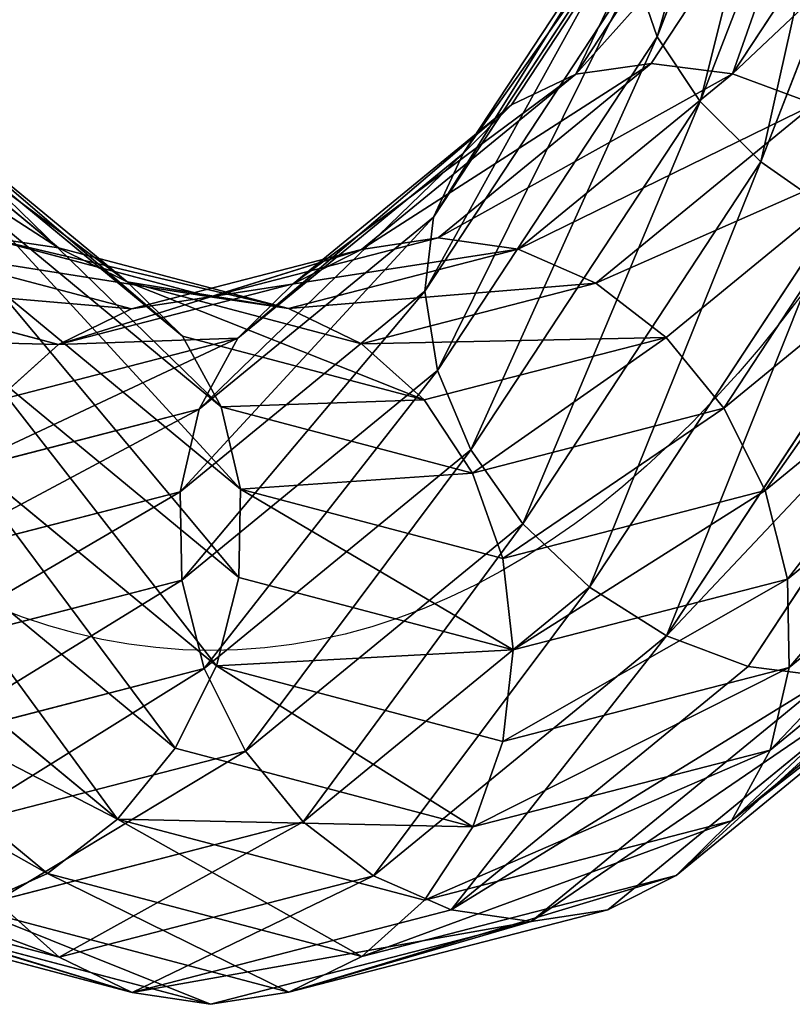
# Model space of a CAD drawing. Units: millimetres. Extents: x -940 to 6091, y -2342 to 9243.
# Drawn here: x 2502 to 2546, y 8515 to 8571 of the extents above; entities that cross this region are included whole.
import ezdxf

# ---------------------------------------------------------------- set-up
doc = ezdxf.new("R2010")
doc.units = ezdxf.units.MM
doc.layers.get('0').update_dxf_attribs({"true_color": 0xff5454})

# ---------------------------------------------------------------- blocks, each defined once
blk = doc.blocks.new('Group_11')
at = {"color": 8, "true_color": 0x64777b}
for p, q in [((103.721, 555.569, 19.985), (140, 560.345, 19.985)), ((140, 560.345, 19.985), (176.279, 555.569, 19.985)), ((140, 559.662, 25.162), (140, 560.345, 19.985)), ((140, 560.345, 19.985), (140, 559.654, 14.809)), ((103.898, 554.909, 25.162), (140, 559.662, 25.162)), ((103.9, 554.901, 14.809), (140, 559.654, 14.809)), ((140, 559.662, 25.162), (176.102, 554.909, 25.162)), ((140, 557.65, 29.987), (140, 559.662, 25.162)), ((140, 559.654, 14.809), (176.1, 554.901, 14.809)), ((140, 559.654, 14.809), (140, 557.635, 9.987)), ((104.418, 552.966, 29.987), (140, 557.65, 29.987)), ((104.422, 552.951, 9.987), (140, 557.635, 9.987)), ((140, 557.65, 29.987), (175.582, 552.966, 29.987)), ((140, 554.448, 34.131), (140, 557.65, 29.987)), ((140, 557.635, 9.987), (175.578, 552.951, 9.987)), ((140, 557.635, 9.987), (140, 554.426, 5.847)), ((69.914, 541.566, 19.985), (103.721, 555.569, 19.985)), ((103.898, 554.909, 25.162), (103.721, 555.569, 19.985)), ((103.721, 555.569, 19.985), (103.9, 554.901, 14.809)), ((70.255, 540.974, 25.162), (103.898, 554.909, 25.162)), ((70.259, 540.967, 14.809), (103.9, 554.901, 14.809)), ((104.418, 552.966, 29.987), (103.898, 554.909, 25.162)), ((103.9, 554.901, 14.809), (104.422, 552.951, 9.987)), ((176.1, 554.901, 14.809), (175.578, 552.951, 9.987)), ((105.247, 549.872, 34.131), (140, 554.448, 34.131)), ((105.253, 549.851, 5.847), (140, 554.426, 5.847)), ((140, 554.426, 5.847), (174.747, 549.851, 5.847)), ((140, 554.426, 5.847), (140, 550.246, 2.672)), ((71.261, 539.232, 29.987), (104.418, 552.966, 29.987)), ((71.269, 539.218, 9.987), (104.422, 552.951, 9.987)), ((105.247, 549.872, 34.131), (104.418, 552.966, 29.987)), ((104.422, 552.951, 9.987), (105.253, 549.851, 5.847)), ((175.578, 552.951, 9.987), (174.747, 549.851, 5.847)), ((175.578, 552.951, 9.987), (208.731, 539.218, 9.987)), ((106.328, 545.839, 37.313), (140, 550.272, 37.313)), ((106.335, 545.813, 2.672), (140, 550.246, 2.672)), ((140, 550.246, 2.672), (173.665, 545.813, 2.672)), ((140, 550.246, 2.672), (140, 545.379, 0.678)), ((72.863, 536.458, 34.131), (105.247, 549.872, 34.131)), ((72.873, 536.439, 5.847), (105.253, 549.851, 5.847)), ((106.328, 545.839, 37.313), (105.247, 549.872, 34.131)), ((105.253, 549.851, 5.847), (106.335, 545.813, 2.672)), ((174.747, 549.851, 5.847), (173.665, 545.813, 2.672)), ((174.747, 549.851, 5.847), (207.127, 536.439, 5.847)), ((74.95, 532.842, 37.313), (106.328, 545.839, 37.313)), ((74.963, 532.819, 2.672), (106.335, 545.813, 2.672)), ((107.587, 541.141, 39.315), (106.328, 545.839, 37.313)), ((106.335, 545.813, 2.672), (107.594, 541.113, 0.678)), ((173.665, 545.813, 2.672), (172.406, 541.113, 0.678)), ((173.665, 545.813, 2.672), (205.037, 532.819, 2.672)), ((140, 545.408, 39.315), (107.587, 541.141, 39.315)), ((107.594, 541.113, 0.678), (140, 545.379, 0.678)), ((140, 545.379, 0.678), (172.406, 541.113, 0.678)), ((140, 545.379, 0.678), (140, 540.157)), ((70.255, 540.974, 25.162), (69.914, 541.566, 19.985)), ((41.366, 518.806, 25.162), (70.255, 540.974, 25.162)), ((71.261, 539.232, 29.987), (70.255, 540.974, 25.162)), ((107.587, 541.141, 39.315), (77.382, 528.63, 39.315)), ((77.397, 528.604, 0.678), (107.594, 541.113, 0.678)), ((108.938, 536.098, 40), (107.587, 541.141, 39.315)), ((107.594, 541.113, 0.678), (108.946, 536.069)), ((172.406, 541.113, 0.678), (171.054, 536.069)), ((172.406, 541.113, 0.678), (202.603, 528.604, 0.678)), ((108.938, 536.098, 40), (140, 540.188, 40)), ((108.946, 536.069), (140, 540.157)), ((140, 540.157), (171.054, 536.069)), ((140, 540.157), (140, 534.937, 0.685)), ((42.789, 517.384, 29.987), (71.261, 539.232, 29.987)), ((72.863, 536.458, 34.131), (71.261, 539.232, 29.987)), ((45.053, 515.119, 34.131), (72.863, 536.458, 34.131)), ((74.95, 532.842, 37.313), (72.863, 536.458, 34.131)), ((79.992, 524.109, 40), (108.938, 536.098, 40)), ((80.008, 524.082), (108.946, 536.069)), ((110.289, 531.055, 39.322), (108.938, 536.098, 40)), ((108.946, 536.069), (110.297, 531.026, 0.685)), ((171.054, 536.069), (169.703, 531.026, 0.685)), ((171.054, 536.069), (199.992, 524.082)), ((110.289, 531.055, 39.322), (140, 534.966, 39.322)), ((110.297, 531.026, 0.685), (140, 534.937, 0.685)), ((140, 534.937, 0.685), (169.703, 531.026, 0.685)), ((140, 534.937, 0.685), (140, 530.073, 2.687)), ((48.006, 512.167, 37.313), (74.95, 532.842, 37.313)), ((77.382, 528.63, 39.315), (74.95, 532.842, 37.313)), ((82.603, 519.587, 39.322), (110.289, 531.055, 39.322)), ((82.618, 519.561, 0.685), (110.297, 531.026, 0.685)), ((111.549, 526.354, 37.328), (110.289, 531.055, 39.322)), ((110.297, 531.026, 0.685), (111.556, 526.328, 2.687)), ((169.703, 531.026, 0.685), (168.444, 526.328, 2.687)), ((169.703, 531.026, 0.685), (197.382, 519.561, 0.685)), ((111.549, 526.354, 37.328), (140, 530.1, 37.328)), ((111.556, 526.328, 2.687), (140, 530.073, 2.687)), ((140, 530.073, 2.687), (168.444, 526.328, 2.687)), ((140, 530.073, 2.687), (140, 525.898, 5.869)), ((77.382, 528.63, 39.315), (51.445, 508.728, 39.315)), ((79.992, 524.109, 40), (77.382, 528.63, 39.315)), ((85.037, 515.372, 37.328), (111.549, 526.354, 37.328)), ((85.05, 515.349, 2.687), (111.556, 526.328, 2.687)), ((112.631, 522.316, 34.153), (111.549, 526.354, 37.328)), ((111.556, 526.328, 2.687), (112.636, 522.295, 5.869)), ((168.444, 526.328, 2.687), (167.364, 522.295, 5.869)), ((168.444, 526.328, 2.687), (194.95, 515.349, 2.687)), ((112.631, 522.316, 34.153), (140, 525.919, 34.153)), ((112.636, 522.295, 5.869), (140, 525.898, 5.869)), ((140, 522.71, 30.013), (140, 525.919, 34.153)), ((140, 525.898, 5.869), (167.364, 522.295, 5.869)), ((140, 525.898, 5.869), (140, 522.695, 10.013)), ((55.136, 505.036, 40), (79.992, 524.109, 40)), ((82.603, 519.587, 39.322), (79.992, 524.109, 40)), ((113.461, 519.216, 30.013), (140, 522.71, 30.013)), ((113.465, 519.202, 10.013), (140, 522.695, 10.013)), ((140, 522.71, 30.013), (166.539, 519.216, 30.013)), ((140, 520.691, 25.191), (140, 522.71, 30.013)), ((140, 522.695, 10.013), (166.535, 519.202, 10.013)), ((140, 522.695, 10.013), (140, 520.683, 14.838)), ((87.127, 511.752, 34.153), (112.631, 522.316, 34.153)), ((87.137, 511.733, 5.869), (112.636, 522.295, 5.869)), ((113.461, 519.216, 30.013), (112.631, 522.316, 34.153)), ((112.636, 522.295, 5.869), (113.465, 519.202, 10.013)), ((167.364, 522.295, 5.869), (166.535, 519.202, 10.013)), ((167.364, 522.295, 5.869), (192.863, 511.733, 5.869)), ((113.984, 517.266, 25.191), (140, 520.691, 25.191)), ((113.986, 517.259, 14.838), (140, 520.683, 14.838)), ((140, 520.691, 25.191), (166.016, 517.266, 25.191)), ((140, 520, 20.015), (140, 520.691, 25.191)), ((140, 520.683, 14.838), (166.014, 517.259, 14.838)), ((140, 520.683, 14.838), (140, 520, 20.015)), ((114.163, 516.598, 20.015), (140, 520, 20.015)), ((140, 520, 20.015), (165.837, 516.598, 20.015)), ((58.829, 501.344, 39.322), (82.603, 519.587, 39.322)), ((85.037, 515.372, 37.328), (82.603, 519.587, 39.322)), ((88.731, 508.973, 30.013), (113.461, 519.216, 30.013)), ((88.739, 508.96, 10.013), (113.465, 519.202, 10.013)), ((113.984, 517.266, 25.191), (113.461, 519.216, 30.013)), ((113.465, 519.202, 10.013), (113.986, 517.259, 14.838)), ((166.535, 519.202, 10.013), (166.014, 517.259, 14.838)), ((166.535, 519.202, 10.013), (191.261, 508.96, 10.013)), ((89.741, 507.224, 25.191), (113.984, 517.266, 25.191)), ((89.745, 507.218, 14.838), (113.986, 517.259, 14.838)), ((114.163, 516.598, 20.015), (113.984, 517.266, 25.191)), ((113.986, 517.259, 14.838), (114.163, 516.598, 20.015)), ((166.014, 517.259, 14.838), (165.837, 516.598, 20.015)), ((166.014, 517.259, 14.838), (190.255, 507.218, 14.838)), ((90.086, 506.626, 20.015), (114.163, 516.598, 20.015)), ((48.006, 512.167, 37.313), (45.053, 515.119, 34.131)), ((62.27, 497.903, 37.328), (85.037, 515.372, 37.328)), ((87.127, 511.752, 34.153), (85.037, 515.372, 37.328)), ((27.331, 485.222, 37.313), (48.006, 512.167, 37.313)), ((51.445, 508.728, 39.315), (48.006, 512.167, 37.313)), ((65.226, 494.947, 34.153), (87.127, 511.752, 34.153)), ((88.731, 508.973, 30.013), (87.127, 511.752, 34.153)), ((51.445, 508.728, 39.315), (31.543, 482.79, 39.315)), ((55.136, 505.036, 40), (51.445, 508.728, 39.315)), ((67.495, 492.678, 30.013), (88.731, 508.973, 30.013)), ((89.741, 507.224, 25.191), (88.731, 508.973, 30.013)), ((88.739, 508.96, 10.013), (89.745, 507.218, 14.838)), ((68.923, 491.25, 25.191), (89.741, 507.224, 25.191)), ((68.928, 491.244, 14.838), (89.745, 507.218, 14.838)), ((90.086, 506.626, 20.015), (89.741, 507.224, 25.191)), ((89.745, 507.218, 14.838), (90.086, 506.626, 20.015)), ((69.411, 490.761, 20.015), (90.086, 506.626, 20.015)), ((36.064, 480.18, 40), (55.136, 505.036, 40)), ((58.829, 501.344, 39.322), (55.136, 505.036, 40))]:
    blk.add_line(p, q, dxfattribs=at)
at = {"color": 8, "true_color": 0x64777b, "extrusion": (-3.00796e-15, -3.46945e-18, -1)}
blk.add_arc((-140, 420.173, -20), 120, 360, 180, dxfattribs=at)
at = {"color": 8, "true_color": 0x64777b}
mesh = blk.add_polyface(dxfattribs=at)
corners = [(103.721, 555.569, 19.985), (140, 559.662, 25.162), (140, 560.345, 19.985), (103.898, 554.909, 25.162)]
mesh.append_faces([[corners[k] for k in face] for face in [(0, 1, 2), (1, 0, 3)]], dxfattribs={"vtx0": -1, "color": 8})
mesh = blk.add_polyface(dxfattribs=at)
corners = [(103.721, 555.569, 19.985), (140, 559.654, 14.809), (103.9, 554.901, 14.809), (140, 560.345, 19.985)]
mesh.append_faces([[corners[k] for k in face] for face in [(0, 1, 2), (1, 0, 3)]], dxfattribs={"vtx0": -1, "color": 8})
mesh = blk.add_polyface(dxfattribs=at)
corners = [(140, 559.662, 25.162), (176.279, 555.569, 19.985), (140, 560.345, 19.985), (176.102, 554.909, 25.162)]
mesh.append_faces([[corners[k] for k in face] for face in [(0, 1, 2), (1, 0, 3)]], dxfattribs={"vtx0": -1, "color": 8})
mesh = blk.add_polyface(dxfattribs=at)
corners = [(140, 560.345, 19.985), (176.1, 554.901, 14.809), (140, 559.654, 14.809), (176.279, 555.569, 19.985)]
mesh.append_faces([[corners[k] for k in face] for face in [(0, 1, 2), (1, 0, 3)]], dxfattribs={"vtx0": -1, "color": 8})
mesh = blk.add_polyface(dxfattribs=at)
corners = [(104.418, 552.966, 29.987), (140, 559.662, 25.162), (103.898, 554.909, 25.162), (140, 557.65, 29.987)]
mesh.append_faces([[corners[k] for k in face] for face in [(0, 1, 2), (1, 0, 3)]], dxfattribs={"vtx0": -1, "color": 8})
mesh = blk.add_polyface(dxfattribs=at)
corners = [(104.422, 552.951, 9.987), (140, 559.654, 14.809), (140, 557.635, 9.987), (103.9, 554.901, 14.809)]
mesh.append_faces([[corners[k] for k in face] for face in [(0, 1, 2), (1, 0, 3)]], dxfattribs={"vtx0": -1, "color": 8})
mesh = blk.add_polyface(dxfattribs=at)
corners = [(140, 559.662, 25.162), (175.582, 552.966, 29.987), (176.102, 554.909, 25.162), (140, 557.65, 29.987)]
mesh.append_faces([[corners[k] for k in face] for face in [(0, 1, 2), (1, 0, 3)]], dxfattribs={"vtx0": -1, "color": 8})
mesh = blk.add_polyface(dxfattribs=at)
corners = [(140, 559.654, 14.809), (175.578, 552.951, 9.987), (140, 557.635, 9.987), (176.1, 554.901, 14.809)]
mesh.append_faces([[corners[k] for k in face] for face in [(0, 1, 2), (1, 0, 3)]], dxfattribs={"vtx0": -1, "color": 8})
mesh = blk.add_polyface(dxfattribs=at)
corners = [(105.247, 549.872, 34.131), (140, 557.65, 29.987), (104.418, 552.966, 29.987), (140, 554.448, 34.131)]
mesh.append_faces([[corners[k] for k in face] for face in [(0, 1, 2), (1, 0, 3)]], dxfattribs={"vtx0": -1, "color": 8})
mesh = blk.add_polyface(dxfattribs=at)
corners = [(105.253, 549.851, 5.847), (140, 557.635, 9.987), (140, 554.426, 5.847), (104.422, 552.951, 9.987)]
mesh.append_faces([[corners[k] for k in face] for face in [(0, 1, 2), (1, 0, 3)]], dxfattribs={"vtx0": -1, "color": 8})
mesh = blk.add_polyface(dxfattribs=at)
corners = [(140, 557.65, 29.987), (174.753, 549.872, 34.131), (175.582, 552.966, 29.987), (140, 554.448, 34.131)]
mesh.append_faces([[corners[k] for k in face] for face in [(0, 1, 2), (1, 0, 3)]], dxfattribs={"vtx0": -1, "color": 8})
mesh = blk.add_polyface(dxfattribs=at)
corners = [(140, 557.635, 9.987), (174.747, 549.851, 5.847), (140, 554.426, 5.847), (175.578, 552.951, 9.987)]
mesh.append_faces([[corners[k] for k in face] for face in [(0, 1, 2), (1, 0, 3)]], dxfattribs={"vtx0": -1, "color": 8})
mesh = blk.add_polyface(dxfattribs=at)
corners = [(69.914, 541.566, 19.985), (103.898, 554.909, 25.162), (103.721, 555.569, 19.985), (70.255, 540.974, 25.162)]
mesh.append_faces([[corners[k] for k in face] for face in [(0, 1, 2), (1, 0, 3)]], dxfattribs={"vtx0": -1, "color": 8})
mesh = blk.add_polyface(dxfattribs=at)
corners = [(70.259, 540.967, 14.809), (103.721, 555.569, 19.985), (103.9, 554.901, 14.809), (69.914, 541.566, 19.985)]
mesh.append_faces([[corners[k] for k in face] for face in [(0, 1, 2), (1, 0, 3)]], dxfattribs={"vtx0": -1, "color": 8})
mesh = blk.add_polyface(dxfattribs=at)
corners = [(71.261, 539.232, 29.987), (103.898, 554.909, 25.162), (70.255, 540.974, 25.162), (104.418, 552.966, 29.987)]
mesh.append_faces([[corners[k] for k in face] for face in [(0, 1, 2), (1, 0, 3)]], dxfattribs={"vtx0": -1, "color": 8})
mesh = blk.add_polyface(dxfattribs=at)
corners = [(70.259, 540.967, 14.809), (104.422, 552.951, 9.987), (71.269, 539.218, 9.987), (103.9, 554.901, 14.809)]
mesh.append_faces([[corners[k] for k in face] for face in [(0, 1, 2), (1, 0, 3)]], dxfattribs={"vtx0": -1, "color": 8})
mesh = blk.add_polyface(dxfattribs=at)
corners = [(175.578, 552.951, 9.987), (209.741, 540.967, 14.809), (208.731, 539.218, 9.987), (176.1, 554.901, 14.809)]
mesh.append_faces([[corners[k] for k in face] for face in [(0, 1, 2), (1, 0, 3)]], dxfattribs={"vtx0": -1, "color": 8})
mesh = blk.add_polyface(dxfattribs=at)
corners = [(106.328, 545.839, 37.313), (140, 554.448, 34.131), (105.247, 549.872, 34.131), (140, 550.272, 37.313)]
mesh.append_faces([[corners[k] for k in face] for face in [(0, 1, 2), (1, 0, 3)]], dxfattribs={"vtx0": -1, "color": 8})
mesh = blk.add_polyface(dxfattribs=at)
corners = [(140, 554.426, 5.847), (106.335, 545.813, 2.672), (105.253, 549.851, 5.847), (140, 550.246, 2.672)]
mesh.append_faces([[corners[k] for k in face] for face in [(0, 1, 2), (1, 0, 3)]], dxfattribs={"vtx0": -1, "color": 8})
mesh = blk.add_polyface(dxfattribs=at)
corners = [(174.747, 549.851, 5.847), (140, 550.246, 2.672), (140, 554.426, 5.847), (173.665, 545.813, 2.672)]
mesh.append_faces([[corners[k] for k in face] for face in [(0, 1, 2), (1, 0, 3)]], dxfattribs={"vtx0": -1, "color": 8})
mesh = blk.add_polyface(dxfattribs=at)
corners = [(72.863, 536.458, 34.131), (104.418, 552.966, 29.987), (71.261, 539.232, 29.987), (105.247, 549.872, 34.131)]
mesh.append_faces([[corners[k] for k in face] for face in [(0, 1, 2), (1, 0, 3)]], dxfattribs={"vtx0": -1, "color": 8})
mesh = blk.add_polyface(dxfattribs=at)
corners = [(71.269, 539.218, 9.987), (105.253, 549.851, 5.847), (72.873, 536.439, 5.847), (104.422, 552.951, 9.987)]
mesh.append_faces([[corners[k] for k in face] for face in [(0, 1, 2), (1, 0, 3)]], dxfattribs={"vtx0": -1, "color": 8})
mesh = blk.add_polyface(dxfattribs=at)
corners = [(174.747, 549.851, 5.847), (208.731, 539.218, 9.987), (207.127, 536.439, 5.847), (175.578, 552.951, 9.987)]
mesh.append_faces([[corners[k] for k in face] for face in [(0, 1, 2), (1, 0, 3)]], dxfattribs={"vtx0": -1, "color": 8})
mesh = blk.add_polyface(dxfattribs=at)
corners = [(107.587, 541.141, 39.315), (140, 550.272, 37.313), (106.328, 545.839, 37.313), (140, 545.408, 39.315)]
mesh.append_faces([[corners[k] for k in face] for face in [(0, 1, 2), (1, 0, 3)]], dxfattribs={"vtx0": -1, "color": 8})
mesh = blk.add_polyface(dxfattribs=at)
corners = [(140, 550.246, 2.672), (107.594, 541.113, 0.678), (106.335, 545.813, 2.672), (140, 545.379, 0.678)]
mesh.append_faces([[corners[k] for k in face] for face in [(0, 1, 2), (1, 0, 3)]], dxfattribs={"vtx0": -1, "color": 8})
mesh = blk.add_polyface(dxfattribs=at)
corners = [(140, 550.246, 2.672), (172.406, 541.113, 0.678), (140, 545.379, 0.678), (173.665, 545.813, 2.672)]
mesh.append_faces([[corners[k] for k in face] for face in [(0, 1, 2), (1, 0, 3)]], dxfattribs={"vtx0": -1, "color": 8})
mesh = blk.add_polyface(dxfattribs=at)
corners = [(74.95, 532.842, 37.313), (105.247, 549.872, 34.131), (72.863, 536.458, 34.131), (106.328, 545.839, 37.313)]
mesh.append_faces([[corners[k] for k in face] for face in [(0, 1, 2), (1, 0, 3)]], dxfattribs={"vtx0": -1, "color": 8})
mesh = blk.add_polyface(dxfattribs=at)
corners = [(105.253, 549.851, 5.847), (74.963, 532.819, 2.672), (72.873, 536.439, 5.847), (106.335, 545.813, 2.672)]
mesh.append_faces([[corners[k] for k in face] for face in [(0, 1, 2), (1, 0, 3)]], dxfattribs={"vtx0": -1, "color": 8})
mesh = blk.add_polyface(dxfattribs=at)
corners = [(174.747, 549.851, 5.847), (205.037, 532.819, 2.672), (173.665, 545.813, 2.672), (207.127, 536.439, 5.847)]
mesh.append_faces([[corners[k] for k in face] for face in [(0, 1, 2), (1, 0, 3)]], dxfattribs={"vtx0": -1, "color": 8})
mesh = blk.add_polyface(dxfattribs=at)
corners = [(77.382, 528.63, 39.315), (106.328, 545.839, 37.313), (74.95, 532.842, 37.313), (107.587, 541.141, 39.315)]
mesh.append_faces([[corners[k] for k in face] for face in [(0, 1, 2), (1, 0, 3)]], dxfattribs={"vtx0": -1, "color": 8})
mesh = blk.add_polyface(dxfattribs=at)
corners = [(106.335, 545.813, 2.672), (77.397, 528.604, 0.678), (74.963, 532.819, 2.672), (107.594, 541.113, 0.678)]
mesh.append_faces([[corners[k] for k in face] for face in [(0, 1, 2), (1, 0, 3)]], dxfattribs={"vtx0": -1, "color": 8})
mesh = blk.add_polyface(dxfattribs=at)
corners = [(173.665, 545.813, 2.672), (202.603, 528.604, 0.678), (172.406, 541.113, 0.678), (205.037, 532.819, 2.672)]
mesh.append_faces([[corners[k] for k in face] for face in [(0, 1, 2), (1, 0, 3)]], dxfattribs={"vtx0": -1, "color": 8})
mesh = blk.add_polyface(dxfattribs=at)
corners = [(108.938, 536.098, 40), (140, 545.408, 39.315), (107.587, 541.141, 39.315), (140, 540.188, 40)]
mesh.append_faces([[corners[k] for k in face] for face in [(0, 1, 2), (1, 0, 3)]], dxfattribs={"vtx0": -1, "color": 8})
mesh = blk.add_polyface(dxfattribs=at)
corners = [(140, 545.379, 0.678), (108.946, 536.069), (107.594, 541.113, 0.678), (140, 540.157)]
mesh.append_faces([[corners[k] for k in face] for face in [(0, 1, 2), (1, 0, 3)]], dxfattribs={"vtx0": -1, "color": 8})
mesh = blk.add_polyface(dxfattribs=at)
corners = [(172.406, 541.113, 0.678), (140, 540.157), (140, 545.379, 0.678), (171.054, 536.069)]
mesh.append_faces([[corners[k] for k in face] for face in [(0, 1, 2), (1, 0, 3)]], dxfattribs={"vtx0": -1, "color": 8})
mesh = blk.add_polyface(dxfattribs=at)
corners = [(41.366, 518.806, 25.162), (69.914, 541.566, 19.985), (40.883, 519.29, 19.985), (70.255, 540.974, 25.162)]
mesh.append_faces([[corners[k] for k in face] for face in [(0, 1, 2), (1, 0, 3)]], dxfattribs={"vtx0": -1, "color": 8})
mesh = blk.add_polyface(dxfattribs=at)
corners = [(41.366, 518.806, 25.162), (71.261, 539.232, 29.987), (70.255, 540.974, 25.162), (42.789, 517.384, 29.987)]
mesh.append_faces([[corners[k] for k in face] for face in [(0, 1, 2), (1, 0, 3)]], dxfattribs={"vtx0": -1, "color": 8})
mesh = blk.add_polyface(dxfattribs=at)
corners = [(79.992, 524.109, 40), (107.587, 541.141, 39.315), (77.382, 528.63, 39.315), (108.938, 536.098, 40)]
mesh.append_faces([[corners[k] for k in face] for face in [(0, 1, 2), (1, 0, 3)]], dxfattribs={"vtx0": -1, "color": 8})
mesh = blk.add_polyface(dxfattribs=at)
corners = [(107.594, 541.113, 0.678), (80.008, 524.082), (77.397, 528.604, 0.678), (108.946, 536.069)]
mesh.append_faces([[corners[k] for k in face] for face in [(0, 1, 2), (1, 0, 3)]], dxfattribs={"vtx0": -1, "color": 8})
mesh = blk.add_polyface(dxfattribs=at)
corners = [(172.406, 541.113, 0.678), (199.992, 524.082), (171.054, 536.069), (202.603, 528.604, 0.678)]
mesh.append_faces([[corners[k] for k in face] for face in [(0, 1, 2), (1, 0, 3)]], dxfattribs={"vtx0": -1, "color": 8})
mesh = blk.add_polyface(dxfattribs=at)
corners = [(110.289, 531.055, 39.322), (140, 540.188, 40), (108.938, 536.098, 40), (140, 534.966, 39.322)]
mesh.append_faces([[corners[k] for k in face] for face in [(0, 1, 2), (1, 0, 3)]], dxfattribs={"vtx0": -1, "color": 8})
mesh = blk.add_polyface(dxfattribs=at)
corners = [(140, 540.157), (110.297, 531.026, 0.685), (108.946, 536.069), (140, 534.937, 0.685)]
mesh.append_faces([[corners[k] for k in face] for face in [(0, 1, 2), (1, 0, 3)]], dxfattribs={"vtx0": -1, "color": 8})
mesh = blk.add_polyface(dxfattribs=at)
corners = [(140, 540.157), (169.703, 531.026, 0.685), (140, 534.937, 0.685), (171.054, 536.069)]
mesh.append_faces([[corners[k] for k in face] for face in [(0, 1, 2), (1, 0, 3)]], dxfattribs={"vtx0": -1, "color": 8})
mesh = blk.add_polyface(dxfattribs=at)
corners = [(45.053, 515.119, 34.131), (71.261, 539.232, 29.987), (42.789, 517.384, 29.987), (72.863, 536.458, 34.131)]
mesh.append_faces([[corners[k] for k in face] for face in [(0, 1, 2), (1, 0, 3)]], dxfattribs={"vtx0": -1, "color": 8})
mesh = blk.add_polyface(dxfattribs=at)
corners = [(48.006, 512.167, 37.313), (72.863, 536.458, 34.131), (45.053, 515.119, 34.131), (74.95, 532.842, 37.313)]
mesh.append_faces([[corners[k] for k in face] for face in [(0, 1, 2), (1, 0, 3)]], dxfattribs={"vtx0": -1, "color": 8})
mesh = blk.add_polyface(dxfattribs=at)
corners = [(82.603, 519.587, 39.322), (108.938, 536.098, 40), (79.992, 524.109, 40), (110.289, 531.055, 39.322)]
mesh.append_faces([[corners[k] for k in face] for face in [(0, 1, 2), (1, 0, 3)]], dxfattribs={"vtx0": -1, "color": 8})
mesh = blk.add_polyface(dxfattribs=at)
corners = [(108.946, 536.069), (82.618, 519.561, 0.685), (80.008, 524.082), (110.297, 531.026, 0.685)]
mesh.append_faces([[corners[k] for k in face] for face in [(0, 1, 2), (1, 0, 3)]], dxfattribs={"vtx0": -1, "color": 8})
mesh = blk.add_polyface(dxfattribs=at)
corners = [(171.054, 536.069), (197.382, 519.561, 0.685), (169.703, 531.026, 0.685), (199.992, 524.082)]
mesh.append_faces([[corners[k] for k in face] for face in [(0, 1, 2), (1, 0, 3)]], dxfattribs={"vtx0": -1, "color": 8})
mesh = blk.add_polyface(dxfattribs=at)
corners = [(111.549, 526.354, 37.328), (140, 534.966, 39.322), (110.289, 531.055, 39.322), (140, 530.1, 37.328)]
mesh.append_faces([[corners[k] for k in face] for face in [(0, 1, 2), (1, 0, 3)]], dxfattribs={"vtx0": -1, "color": 8})
mesh = blk.add_polyface(dxfattribs=at)
corners = [(140, 534.937, 0.685), (111.556, 526.328, 2.687), (110.297, 531.026, 0.685), (140, 530.073, 2.687)]
mesh.append_faces([[corners[k] for k in face] for face in [(0, 1, 2), (1, 0, 3)]], dxfattribs={"vtx0": -1, "color": 8})
mesh = blk.add_polyface(dxfattribs=at)
corners = [(169.703, 531.026, 0.685), (140, 530.073, 2.687), (140, 534.937, 0.685), (168.444, 526.328, 2.687)]
mesh.append_faces([[corners[k] for k in face] for face in [(0, 1, 2), (1, 0, 3)]], dxfattribs={"vtx0": -1, "color": 8})
mesh = blk.add_polyface(dxfattribs=at)
corners = [(51.445, 508.728, 39.315), (74.95, 532.842, 37.313), (48.006, 512.167, 37.313), (77.382, 528.63, 39.315)]
mesh.append_faces([[corners[k] for k in face] for face in [(0, 1, 2), (1, 0, 3)]], dxfattribs={"vtx0": -1, "color": 8})
mesh = blk.add_polyface(dxfattribs=at)
corners = [(85.037, 515.372, 37.328), (110.289, 531.055, 39.322), (82.603, 519.587, 39.322), (111.549, 526.354, 37.328)]
mesh.append_faces([[corners[k] for k in face] for face in [(0, 1, 2), (1, 0, 3)]], dxfattribs={"vtx0": -1, "color": 8})
mesh = blk.add_polyface(dxfattribs=at)
corners = [(110.297, 531.026, 0.685), (85.05, 515.349, 2.687), (82.618, 519.561, 0.685), (111.556, 526.328, 2.687)]
mesh.append_faces([[corners[k] for k in face] for face in [(0, 1, 2), (1, 0, 3)]], dxfattribs={"vtx0": -1, "color": 8})
mesh = blk.add_polyface(dxfattribs=at)
corners = [(169.703, 531.026, 0.685), (194.95, 515.349, 2.687), (168.444, 526.328, 2.687), (197.382, 519.561, 0.685)]
mesh.append_faces([[corners[k] for k in face] for face in [(0, 1, 2), (1, 0, 3)]], dxfattribs={"vtx0": -1, "color": 8})
mesh = blk.add_polyface(dxfattribs=at)
corners = [(112.631, 522.316, 34.153), (140, 530.1, 37.328), (111.549, 526.354, 37.328), (140, 525.919, 34.153)]
mesh.append_faces([[corners[k] for k in face] for face in [(0, 1, 2), (1, 0, 3)]], dxfattribs={"vtx0": -1, "color": 8})
mesh = blk.add_polyface(dxfattribs=at)
corners = [(140, 530.073, 2.687), (112.636, 522.295, 5.869), (111.556, 526.328, 2.687), (140, 525.898, 5.869)]
mesh.append_faces([[corners[k] for k in face] for face in [(0, 1, 2), (1, 0, 3)]], dxfattribs={"vtx0": -1, "color": 8})
mesh = blk.add_polyface(dxfattribs=at)
corners = [(168.444, 526.328, 2.687), (140, 525.898, 5.869), (140, 530.073, 2.687), (167.364, 522.295, 5.869)]
mesh.append_faces([[corners[k] for k in face] for face in [(0, 1, 2), (1, 0, 3)]], dxfattribs={"vtx0": -1, "color": 8})
mesh = blk.add_polyface(dxfattribs=at)
corners = [(55.136, 505.036, 40), (77.382, 528.63, 39.315), (51.445, 508.728, 39.315), (79.992, 524.109, 40)]
mesh.append_faces([[corners[k] for k in face] for face in [(0, 1, 2), (1, 0, 3)]], dxfattribs={"vtx0": -1, "color": 8})
mesh = blk.add_polyface(dxfattribs=at)
corners = [(87.127, 511.752, 34.153), (111.549, 526.354, 37.328), (85.037, 515.372, 37.328), (112.631, 522.316, 34.153)]
mesh.append_faces([[corners[k] for k in face] for face in [(0, 1, 2), (1, 0, 3)]], dxfattribs={"vtx0": -1, "color": 8})
mesh = blk.add_polyface(dxfattribs=at)
corners = [(111.556, 526.328, 2.687), (87.137, 511.733, 5.869), (85.05, 515.349, 2.687), (112.636, 522.295, 5.869)]
mesh.append_faces([[corners[k] for k in face] for face in [(0, 1, 2), (1, 0, 3)]], dxfattribs={"vtx0": -1, "color": 8})
mesh = blk.add_polyface(dxfattribs=at)
corners = [(168.444, 526.328, 2.687), (192.863, 511.733, 5.869), (167.364, 522.295, 5.869), (194.95, 515.349, 2.687)]
mesh.append_faces([[corners[k] for k in face] for face in [(0, 1, 2), (1, 0, 3)]], dxfattribs={"vtx0": -1, "color": 8})
mesh = blk.add_polyface(dxfattribs=at)
corners = [(140, 522.71, 30.013), (112.631, 522.316, 34.153), (113.461, 519.216, 30.013), (140, 525.919, 34.153)]
mesh.append_faces([[corners[k] for k in face] for face in [(0, 1, 2), (1, 0, 3)]], dxfattribs={"vtx0": -1, "color": 8})
mesh = blk.add_polyface(dxfattribs=at)
corners = [(140, 522.695, 10.013), (112.636, 522.295, 5.869), (140, 525.898, 5.869), (113.465, 519.202, 10.013)]
mesh.append_faces([[corners[k] for k in face] for face in [(0, 1, 2), (1, 0, 3)]], dxfattribs={"vtx0": -1, "color": 8})
mesh = blk.add_polyface(dxfattribs=at)
corners = [(167.369, 522.316, 34.153), (140, 522.71, 30.013), (166.539, 519.216, 30.013), (140, 525.919, 34.153)]
mesh.append_faces([[corners[k] for k in face] for face in [(0, 1, 2), (1, 0, 3)]], dxfattribs={"vtx0": -1, "color": 8})
mesh = blk.add_polyface(dxfattribs=at)
corners = [(166.535, 519.202, 10.013), (140, 525.898, 5.869), (167.364, 522.295, 5.869), (140, 522.695, 10.013)]
mesh.append_faces([[corners[k] for k in face] for face in [(0, 1, 2), (1, 0, 3)]], dxfattribs={"vtx0": -1, "color": 8})
mesh = blk.add_polyface(dxfattribs=at)
corners = [(58.829, 501.344, 39.322), (79.992, 524.109, 40), (55.136, 505.036, 40), (82.603, 519.587, 39.322)]
mesh.append_faces([[corners[k] for k in face] for face in [(0, 1, 2), (1, 0, 3)]], dxfattribs={"vtx0": -1, "color": 8})
mesh = blk.add_polyface(dxfattribs=at)
corners = [(140, 522.71, 30.013), (113.984, 517.266, 25.191), (140, 520.691, 25.191), (113.461, 519.216, 30.013)]
mesh.append_faces([[corners[k] for k in face] for face in [(0, 1, 2), (1, 0, 3)]], dxfattribs={"vtx0": -1, "color": 8})
mesh = blk.add_polyface(dxfattribs=at)
corners = [(140, 520.683, 14.838), (113.465, 519.202, 10.013), (140, 522.695, 10.013), (113.986, 517.259, 14.838)]
mesh.append_faces([[corners[k] for k in face] for face in [(0, 1, 2), (1, 0, 3)]], dxfattribs={"vtx0": -1, "color": 8})
mesh = blk.add_polyface(dxfattribs=at)
corners = [(166.539, 519.216, 30.013), (140, 520.691, 25.191), (166.016, 517.266, 25.191), (140, 522.71, 30.013)]
mesh.append_faces([[corners[k] for k in face] for face in [(0, 1, 2), (1, 0, 3)]], dxfattribs={"vtx0": -1, "color": 8})
mesh = blk.add_polyface(dxfattribs=at)
corners = [(166.535, 519.202, 10.013), (140, 520.683, 14.838), (140, 522.695, 10.013), (166.014, 517.259, 14.838)]
mesh.append_faces([[corners[k] for k in face] for face in [(0, 1, 2), (1, 0, 3)]], dxfattribs={"vtx0": -1, "color": 8})
mesh = blk.add_polyface(dxfattribs=at)
corners = [(112.631, 522.316, 34.153), (88.731, 508.973, 30.013), (113.461, 519.216, 30.013), (87.127, 511.752, 34.153)]
mesh.append_faces([[corners[k] for k in face] for face in [(0, 1, 2), (1, 0, 3)]], dxfattribs={"vtx0": -1, "color": 8})
mesh = blk.add_polyface(dxfattribs=at)
corners = [(113.465, 519.202, 10.013), (87.137, 511.733, 5.869), (112.636, 522.295, 5.869), (88.739, 508.96, 10.013)]
mesh.append_faces([[corners[k] for k in face] for face in [(0, 1, 2), (1, 0, 3)]], dxfattribs={"vtx0": -1, "color": 8})
mesh = blk.add_polyface(dxfattribs=at)
corners = [(191.261, 508.96, 10.013), (167.364, 522.295, 5.869), (192.863, 511.733, 5.869), (166.535, 519.202, 10.013)]
mesh.append_faces([[corners[k] for k in face] for face in [(0, 1, 2), (1, 0, 3)]], dxfattribs={"vtx0": -1, "color": 8})
mesh = blk.add_polyface(dxfattribs=at)
corners = [(140, 520, 20.015), (113.984, 517.266, 25.191), (114.163, 516.598, 20.015), (140, 520.691, 25.191)]
mesh.append_faces([[corners[k] for k in face] for face in [(0, 1, 2), (1, 0, 3)]], dxfattribs={"vtx0": -1, "color": 8})
mesh = blk.add_polyface(dxfattribs=at)
corners = [(140, 520, 20.015), (113.986, 517.259, 14.838), (140, 520.683, 14.838), (114.163, 516.598, 20.015)]
mesh.append_faces([[corners[k] for k in face] for face in [(0, 1, 2), (1, 0, 3)]], dxfattribs={"vtx0": -1, "color": 8})
mesh = blk.add_polyface(dxfattribs=at)
corners = [(166.016, 517.266, 25.191), (140, 520, 20.015), (165.837, 516.598, 20.015), (140, 520.691, 25.191)]
mesh.append_faces([[corners[k] for k in face] for face in [(0, 1, 2), (1, 0, 3)]], dxfattribs={"vtx0": -1, "color": 8})
mesh = blk.add_polyface(dxfattribs=at)
corners = [(165.837, 516.598, 20.015), (140, 520.683, 14.838), (166.014, 517.259, 14.838), (140, 520, 20.015)]
mesh.append_faces([[corners[k] for k in face] for face in [(0, 1, 2), (1, 0, 3)]], dxfattribs={"vtx0": -1, "color": 8})
mesh = blk.add_polyface(dxfattribs=at)
corners = [(62.27, 497.903, 37.328), (82.603, 519.587, 39.322), (58.829, 501.344, 39.322), (85.037, 515.372, 37.328)]
mesh.append_faces([[corners[k] for k in face] for face in [(0, 1, 2), (1, 0, 3)]], dxfattribs={"vtx0": -1, "color": 8})
mesh = blk.add_polyface(dxfattribs=at)
corners = [(113.461, 519.216, 30.013), (89.741, 507.224, 25.191), (113.984, 517.266, 25.191), (88.731, 508.973, 30.013)]
mesh.append_faces([[corners[k] for k in face] for face in [(0, 1, 2), (1, 0, 3)]], dxfattribs={"vtx0": -1, "color": 8})
mesh = blk.add_polyface(dxfattribs=at)
corners = [(113.986, 517.259, 14.838), (88.739, 508.96, 10.013), (113.465, 519.202, 10.013), (89.745, 507.218, 14.838)]
mesh.append_faces([[corners[k] for k in face] for face in [(0, 1, 2), (1, 0, 3)]], dxfattribs={"vtx0": -1, "color": 8})
mesh = blk.add_polyface(dxfattribs=at)
corners = [(190.255, 507.218, 14.838), (166.535, 519.202, 10.013), (191.261, 508.96, 10.013), (166.014, 517.259, 14.838)]
mesh.append_faces([[corners[k] for k in face] for face in [(0, 1, 2), (1, 0, 3)]], dxfattribs={"vtx0": -1, "color": 8})
mesh = blk.add_polyface(dxfattribs=at)
corners = [(113.984, 517.266, 25.191), (90.086, 506.626, 20.015), (114.163, 516.598, 20.015), (89.741, 507.224, 25.191)]
mesh.append_faces([[corners[k] for k in face] for face in [(0, 1, 2), (1, 0, 3)]], dxfattribs={"vtx0": -1, "color": 8})
mesh = blk.add_polyface(dxfattribs=at)
corners = [(114.163, 516.598, 20.015), (89.745, 507.218, 14.838), (113.986, 517.259, 14.838), (90.086, 506.626, 20.015)]
mesh.append_faces([[corners[k] for k in face] for face in [(0, 1, 2), (1, 0, 3)]], dxfattribs={"vtx0": -1, "color": 8})
mesh = blk.add_polyface(dxfattribs=at)
corners = [(189.914, 506.626, 20.015), (166.014, 517.259, 14.838), (190.255, 507.218, 14.838), (165.837, 516.598, 20.015)]
mesh.append_faces([[corners[k] for k in face] for face in [(0, 1, 2), (1, 0, 3)]], dxfattribs={"vtx0": -1, "color": 8})
mesh = blk.add_polyface(dxfattribs=at)
corners = [(27.331, 485.222, 37.313), (45.053, 515.119, 34.131), (23.714, 487.31, 34.131), (48.006, 512.167, 37.313)]
mesh.append_faces([[corners[k] for k in face] for face in [(0, 1, 2), (1, 0, 3)]], dxfattribs={"vtx0": -1, "color": 8})
mesh = blk.add_polyface(dxfattribs=at)
corners = [(65.226, 494.947, 34.153), (85.037, 515.372, 37.328), (62.27, 497.903, 37.328), (87.127, 511.752, 34.153)]
mesh.append_faces([[corners[k] for k in face] for face in [(0, 1, 2), (1, 0, 3)]], dxfattribs={"vtx0": -1, "color": 8})
mesh = blk.add_polyface(dxfattribs=at)
corners = [(31.543, 482.79, 39.315), (48.006, 512.167, 37.313), (27.331, 485.222, 37.313), (51.445, 508.728, 39.315)]
mesh.append_faces([[corners[k] for k in face] for face in [(0, 1, 2), (1, 0, 3)]], dxfattribs={"vtx0": -1, "color": 8})
mesh = blk.add_polyface(dxfattribs=at)
corners = [(87.127, 511.752, 34.153), (67.495, 492.678, 30.013), (88.731, 508.973, 30.013), (65.226, 494.947, 34.153)]
mesh.append_faces([[corners[k] for k in face] for face in [(0, 1, 2), (1, 0, 3)]], dxfattribs={"vtx0": -1, "color": 8})
mesh = blk.add_polyface(dxfattribs=at)
corners = [(36.064, 480.18, 40), (51.445, 508.728, 39.315), (31.543, 482.79, 39.315), (55.136, 505.036, 40)]
mesh.append_faces([[corners[k] for k in face] for face in [(0, 1, 2), (1, 0, 3)]], dxfattribs={"vtx0": -1, "color": 8})
mesh = blk.add_polyface(dxfattribs=at)
corners = [(89.741, 507.224, 25.191), (67.495, 492.678, 30.013), (68.923, 491.25, 25.191), (88.731, 508.973, 30.013)]
mesh.append_faces([[corners[k] for k in face] for face in [(0, 1, 2), (1, 0, 3)]], dxfattribs={"vtx0": -1, "color": 8})
mesh = blk.add_polyface(dxfattribs=at)
corners = [(89.745, 507.218, 14.838), (67.506, 492.667, 10.013), (88.739, 508.96, 10.013), (68.928, 491.244, 14.838)]
mesh.append_faces([[corners[k] for k in face] for face in [(0, 1, 2), (1, 0, 3)]], dxfattribs={"vtx0": -1, "color": 8})
mesh = blk.add_polyface(dxfattribs=at)
corners = [(89.741, 507.224, 25.191), (69.411, 490.761, 20.015), (90.086, 506.626, 20.015), (68.923, 491.25, 25.191)]
mesh.append_faces([[corners[k] for k in face] for face in [(0, 1, 2), (1, 0, 3)]], dxfattribs={"vtx0": -1, "color": 8})
mesh = blk.add_polyface(dxfattribs=at)
corners = [(89.745, 507.218, 14.838), (69.411, 490.761, 20.015), (68.928, 491.244, 14.838), (90.086, 506.626, 20.015)]
mesh.append_faces([[corners[k] for k in face] for face in [(0, 1, 2), (1, 0, 3)]], dxfattribs={"vtx0": -1, "color": 8})
mesh = blk.add_polyface(dxfattribs=at)
corners = [(40.586, 477.569, 39.322), (55.136, 505.036, 40), (36.064, 480.18, 40), (58.829, 501.344, 39.322)]
mesh.append_faces([[corners[k] for k in face] for face in [(0, 1, 2), (1, 0, 3)]], dxfattribs={"vtx0": -1, "color": 8})
blk = doc.blocks.new('Group_17')
at = {"color": 8, "true_color": 0x64777b}
blk.add_blockref('Group_11', (280, -20.173, -19.897), dxfattribs=at)

msp = doc.modelspace()

# ---------------------------------------------------------------- block references
at = {"extrusion": (-0.863786, -0.000861434, 0.503857), "rotation": 269.8865955813151}
msp.add_blockref('Group_17', (-9051.462, 2291.723, -1828.032), dxfattribs=at)

doc.saveas('drawing.dxf')
